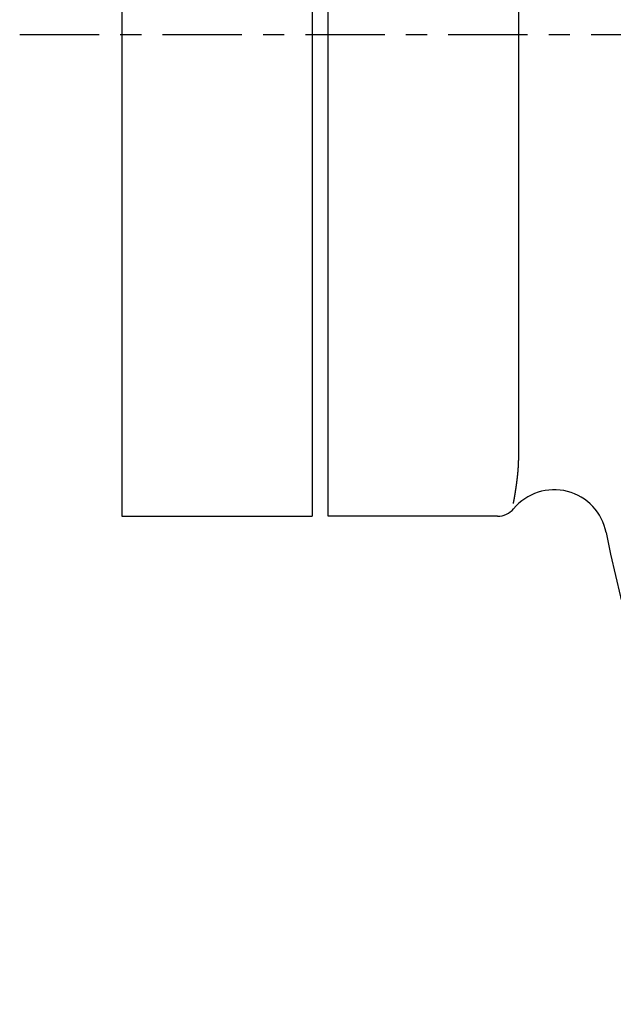
# Model space of a CAD drawing. Units: inches. Extents: x 11 to 407, y 4 to 292.
# Drawn here: x 32 to 35, y 169 to 173 of the extents above; entities that cross this region are included whole.
import ezdxf

# ---------------------------------------------------------------- set-up
doc = ezdxf.new("R2010")
doc.units = ezdxf.units.IN
doc.header["$MEASUREMENT"] = 0
doc.linetypes.add('CENTER', pattern=[0.6, 0.375, -0.075, 0.075, -0.075])
doc.layers.add('M1', color=7, linetype='Continuous')

msp = doc.modelspace()

# ---------------------------------------------------------------- linework, layer by layer
at = {"layer": 'M1', "color": 7, "linetype": 'Continuous'}
for p, q in [((33.3534, 170.9467), (33.3534, 175.7217)), ((32.3784, 175.4967), (32.3784, 170.9467)), ((33.2784, 175.4967), (33.2784, 170.9467)), ((34.2534, 175.3967), (34.2534, 171.2106)), ((34.2534, 171.2104), (34.2534, 171.2106)), ((34.2534, 171.2102), (34.2534, 171.2104)), ((34.2534, 171.21), (34.2534, 171.2102)), ((34.2534, 171.2098), (34.2534, 171.21)), ((34.2534, 171.2096), (34.2534, 171.2098)), ((34.2534, 171.2094), (34.2534, 171.2096)), ((34.2534, 171.2091), (34.2534, 171.2094)), ((34.2534, 171.2089), (34.2534, 171.2091)), ((34.2534, 171.2087), (34.2534, 171.2089)), ((34.2534, 171.2085), (34.2534, 171.2087)), ((34.2534, 171.2083), (34.2534, 171.2085)), ((34.2534, 171.2081), (34.2534, 171.2083)), ((34.2534, 171.2078), (34.2534, 171.2081)), ((34.2534, 171.2076), (34.2534, 171.2078)), ((34.2534, 171.2072), (34.2534, 171.2076)), ((34.2534, 171.207), (34.2534, 171.2072)), ((34.2534, 171.2068), (34.2534, 171.207)), ((34.2534, 171.2066), (34.2534, 171.2068)), ((34.251, 171.1611), (34.2511, 171.1613)), ((34.251, 171.1609), (34.251, 171.1611)), ((34.251, 171.1607), (34.251, 171.1609)), ((34.251, 171.1604), (34.251, 171.1607)), ((34.251, 171.1602), (34.251, 171.1604)), ((34.251, 171.16), (34.251, 171.1602)), ((34.2511, 171.1623), (34.2512, 171.1625)), ((34.2511, 171.162), (34.2511, 171.1623)), ((34.2511, 171.1618), (34.2511, 171.162)), ((34.2511, 171.1616), (34.2511, 171.1618)), ((34.2511, 171.1613), (34.2511, 171.1616)), ((34.2512, 171.1634), (34.2513, 171.1636)), ((34.2512, 171.1632), (34.2512, 171.1634)), ((34.2512, 171.163), (34.2512, 171.1632)), ((34.2512, 171.1627), (34.2512, 171.163)), ((34.2512, 171.1625), (34.2512, 171.1627)), ((34.2513, 171.1648), (34.2514, 171.165)), ((34.2513, 171.1646), (34.2513, 171.1648)), ((34.2513, 171.1643), (34.2513, 171.1646)), ((34.2513, 171.1641), (34.2513, 171.1643)), ((34.2513, 171.1639), (34.2513, 171.1641)), ((34.2513, 171.1636), (34.2513, 171.1639)), ((34.2514, 171.166), (34.2515, 171.1662)), ((34.2514, 171.1657), (34.2514, 171.166)), ((34.2514, 171.1655), (34.2514, 171.1657)), ((34.2514, 171.1653), (34.2514, 171.1655)), ((34.2514, 171.165), (34.2514, 171.1653)), ((34.2515, 171.1671), (34.2516, 171.1676)), ((34.2515, 171.1669), (34.2515, 171.1671)), ((34.2515, 171.1667), (34.2515, 171.1669)), ((34.2515, 171.1664), (34.2515, 171.1667)), ((34.2515, 171.1662), (34.2515, 171.1664)), ((34.2516, 171.1688), (34.2517, 171.169)), ((34.2516, 171.1685), (34.2516, 171.1688)), ((34.2516, 171.1683), (34.2516, 171.1685)), ((34.2516, 171.1681), (34.2516, 171.1683)), ((34.2516, 171.1678), (34.2516, 171.1681)), ((34.2516, 171.1676), (34.2516, 171.1678)), ((34.2517, 171.1702), (34.2518, 171.1704)), ((34.2517, 171.1699), (34.2517, 171.1702)), ((34.2517, 171.1697), (34.2517, 171.1699)), ((34.2517, 171.1695), (34.2517, 171.1697)), ((34.2517, 171.1692), (34.2517, 171.1695)), ((34.2517, 171.169), (34.2517, 171.1692)), ((34.2518, 171.1716), (34.2519, 171.1718)), ((34.2518, 171.1713), (34.2518, 171.1716)), ((34.2518, 171.1711), (34.2518, 171.1713)), ((34.2518, 171.1709), (34.2518, 171.1711)), ((34.2518, 171.1706), (34.2518, 171.1709)), ((34.2518, 171.1704), (34.2518, 171.1706)), ((34.2519, 171.173), (34.252, 171.1732)), ((34.2519, 171.1727), (34.2519, 171.173)), ((34.2519, 171.1725), (34.2519, 171.1727)), ((34.2519, 171.1723), (34.2519, 171.1725)), ((34.2519, 171.172), (34.2519, 171.1723)), ((34.2519, 171.1718), (34.2519, 171.172)), ((34.252, 171.1744), (34.2521, 171.1746)), ((34.252, 171.1741), (34.252, 171.1744)), ((34.252, 171.1739), (34.252, 171.1741)), ((34.252, 171.1737), (34.252, 171.1739)), ((34.252, 171.1734), (34.252, 171.1737)), ((34.252, 171.1732), (34.252, 171.1734)), ((34.2521, 171.1758), (34.2522, 171.176)), ((34.2521, 171.1755), (34.2521, 171.1758)), ((34.2521, 171.1753), (34.2521, 171.1755)), ((34.2521, 171.1751), (34.2521, 171.1753)), ((34.2521, 171.1748), (34.2521, 171.1751)), ((34.2521, 171.1746), (34.2521, 171.1748)), ((34.2522, 171.1774), (34.2523, 171.1776)), ((34.2522, 171.1772), (34.2522, 171.1774)), ((34.2522, 171.1769), (34.2522, 171.1772)), ((34.2522, 171.1767), (34.2522, 171.1769)), ((34.2522, 171.1765), (34.2522, 171.1767)), ((34.2522, 171.1762), (34.2522, 171.1765)), ((34.2522, 171.176), (34.2522, 171.1762)), ((34.2523, 171.1791), (34.2524, 171.1793)), ((34.2523, 171.1788), (34.2523, 171.1791)), ((34.2523, 171.1786), (34.2523, 171.1788)), ((34.2523, 171.1783), (34.2523, 171.1786)), ((34.2523, 171.1781), (34.2523, 171.1783)), ((34.2523, 171.1779), (34.2523, 171.1781)), ((34.2523, 171.1776), (34.2523, 171.1779)), ((34.2524, 171.1807), (34.2525, 171.1809)), ((34.2524, 171.1805), (34.2524, 171.1807)), ((34.2524, 171.1802), (34.2524, 171.1805)), ((34.2524, 171.18), (34.2524, 171.1802)), ((34.2524, 171.1798), (34.2524, 171.18)), ((34.2524, 171.1795), (34.2524, 171.1798)), ((34.2524, 171.1793), (34.2524, 171.1795)), ((34.2525, 171.1823), (34.2526, 171.1826)), ((34.2525, 171.1821), (34.2525, 171.1823)), ((34.2525, 171.1819), (34.2525, 171.1821)), ((34.2525, 171.1817), (34.2525, 171.1819)), ((34.2525, 171.1812), (34.2525, 171.1817)), ((34.2525, 171.1809), (34.2525, 171.1812)), ((34.2526, 171.1842), (34.2527, 171.1844)), ((34.2526, 171.184), (34.2526, 171.1842)), ((34.2526, 171.1837), (34.2526, 171.184)), ((34.2526, 171.1835), (34.2526, 171.1837)), ((34.2526, 171.1833), (34.2526, 171.1835)), ((34.2526, 171.183), (34.2526, 171.1833)), ((34.2526, 171.1828), (34.2526, 171.183)), ((34.2526, 171.1826), (34.2526, 171.1828)), ((34.2527, 171.1862), (34.2528, 171.1864)), ((34.2527, 171.186), (34.2527, 171.1862)), ((34.2527, 171.1858), (34.2527, 171.186)), ((34.2527, 171.1855), (34.2527, 171.1858)), ((34.2527, 171.1853), (34.2527, 171.1855)), ((34.2527, 171.1851), (34.2527, 171.1853)), ((34.2527, 171.1849), (34.2527, 171.1851)), ((34.2527, 171.1846), (34.2527, 171.1849)), ((34.2527, 171.1844), (34.2527, 171.1846)), ((34.2528, 171.1884), (34.2529, 171.1886)), ((34.2528, 171.1879), (34.2528, 171.1884)), ((34.2528, 171.1877), (34.2528, 171.1879)), ((34.2528, 171.1875), (34.2528, 171.1877)), ((34.2528, 171.1873), (34.2528, 171.1875)), ((34.2528, 171.1871), (34.2528, 171.1873)), ((34.2528, 171.1869), (34.2528, 171.1871)), ((34.2528, 171.1866), (34.2528, 171.1869)), ((34.2528, 171.1864), (34.2528, 171.1866)), ((34.2529, 171.1903), (34.253, 171.1905)), ((34.2529, 171.19), (34.2529, 171.1903)), ((34.2529, 171.1898), (34.2529, 171.19)), ((34.2529, 171.1896), (34.2529, 171.1898)), ((34.2529, 171.1894), (34.2529, 171.1896)), ((34.2529, 171.1892), (34.2529, 171.1894)), ((34.2529, 171.189), (34.2529, 171.1892)), ((34.2529, 171.1888), (34.2529, 171.189)), ((34.2529, 171.1886), (34.2529, 171.1888)), ((34.253, 171.1928), (34.2531, 171.193)), ((34.253, 171.1926), (34.253, 171.1928)), ((34.253, 171.1924), (34.253, 171.1926)), ((34.253, 171.1922), (34.253, 171.1924)), ((34.253, 171.192), (34.253, 171.1922)), ((34.253, 171.1917), (34.253, 171.192)), ((34.253, 171.1915), (34.253, 171.1917)), ((34.253, 171.1913), (34.253, 171.1915)), ((34.253, 171.1911), (34.253, 171.1913)), ((34.253, 171.1909), (34.253, 171.1911)), ((34.253, 171.1907), (34.253, 171.1909)), ((34.253, 171.1905), (34.253, 171.1907)), ((34.2531, 171.1952), (34.2532, 171.1954)), ((34.2531, 171.1949), (34.2531, 171.1952)), ((34.2531, 171.1947), (34.2531, 171.1949)), ((34.2531, 171.1943), (34.2531, 171.1947)), ((34.2531, 171.1941), (34.2531, 171.1943)), ((34.2531, 171.1939), (34.2531, 171.1941)), ((34.2531, 171.1937), (34.2531, 171.1939)), ((34.2531, 171.1934), (34.2531, 171.1937)), ((34.2531, 171.1932), (34.2531, 171.1934)), ((34.2531, 171.193), (34.2531, 171.1932)), ((34.2532, 171.1988), (34.2533, 171.199)), ((34.2533, 171.1986), (34.2532, 171.1988)), ((34.2532, 171.1984), (34.2533, 171.1986)), ((34.2532, 171.1982), (34.2532, 171.1984)), ((34.2532, 171.198), (34.2532, 171.1982)), ((34.2532, 171.1978), (34.2532, 171.198)), ((34.2532, 171.1975), (34.2532, 171.1978)), ((34.2532, 171.1973), (34.2532, 171.1975)), ((34.2532, 171.1971), (34.2532, 171.1973)), ((34.2532, 171.1969), (34.2532, 171.1971)), ((34.2532, 171.1967), (34.2532, 171.1969)), ((34.2532, 171.1965), (34.2532, 171.1967)), ((34.2532, 171.1962), (34.2532, 171.1965)), ((34.2532, 171.196), (34.2532, 171.1962)), ((34.2532, 171.1958), (34.2532, 171.196)), ((34.2532, 171.1956), (34.2532, 171.1958)), ((34.2532, 171.1954), (34.2532, 171.1956)), ((34.2533, 171.2031), (34.2534, 171.2033)), ((34.2533, 171.2029), (34.2533, 171.2031)), ((34.2533, 171.2027), (34.2533, 171.2029)), ((34.2534, 171.2025), (34.2533, 171.2027)), ((34.2533, 171.2023), (34.2534, 171.2025)), ((34.2533, 171.202), (34.2533, 171.2023)), ((34.2533, 171.2018), (34.2533, 171.202)), ((34.2533, 171.2016), (34.2533, 171.2018)), ((34.2533, 171.2014), (34.2533, 171.2016)), ((34.2533, 171.2012), (34.2533, 171.2014)), ((34.2533, 171.2008), (34.2533, 171.2012)), ((34.2533, 171.2005), (34.2533, 171.2008)), ((34.2533, 171.2003), (34.2533, 171.2005)), ((34.2533, 171.2001), (34.2533, 171.2003)), ((34.2533, 171.1999), (34.2533, 171.2001)), ((34.2533, 171.1997), (34.2533, 171.1999)), ((34.2533, 171.1995), (34.2533, 171.1997)), ((34.2533, 171.1993), (34.2533, 171.1995)), ((34.2533, 171.199), (34.2533, 171.1993)), ((34.2534, 171.2063), (34.2534, 171.2066)), ((34.2534, 171.2061), (34.2534, 171.2063)), ((34.2534, 171.2059), (34.2534, 171.2061)), ((34.2534, 171.2057), (34.2534, 171.2059)), ((34.2534, 171.2055), (34.2534, 171.2057)), ((34.2534, 171.2053), (34.2534, 171.2055)), ((34.2534, 171.2051), (34.2534, 171.2053)), ((34.2534, 171.2048), (34.2534, 171.2051)), ((34.2534, 171.2046), (34.2534, 171.2048)), ((34.2534, 171.2044), (34.2534, 171.2046)), ((34.2534, 171.2042), (34.2534, 171.2044)), ((34.2534, 171.204), (34.2534, 171.2042)), ((34.2534, 171.2038), (34.2534, 171.204)), ((34.2534, 171.2036), (34.2534, 171.2038)), ((34.2534, 171.2033), (34.2534, 171.2036)), ((34.246, 171.1138), (34.2461, 171.1141)), ((34.246, 171.1136), (34.246, 171.1138)), ((34.2461, 171.1146), (34.2462, 171.1148)), ((34.2461, 171.1143), (34.2461, 171.1146)), ((34.2461, 171.1141), (34.2461, 171.1143)), ((34.2462, 171.1154), (34.2463, 171.1156)), ((34.2462, 171.1151), (34.2462, 171.1154)), ((34.2462, 171.1148), (34.2462, 171.1151)), ((34.2463, 171.1161), (34.2464, 171.1164)), ((34.2463, 171.1159), (34.2463, 171.1161)), ((34.2463, 171.1156), (34.2463, 171.1159)), ((34.2464, 171.1169), (34.2465, 171.1171)), ((34.2464, 171.1166), (34.2464, 171.1169)), ((34.2464, 171.1164), (34.2464, 171.1166)), ((34.2465, 171.1179), (34.2466, 171.1181)), ((34.2465, 171.1176), (34.2465, 171.1179)), ((34.2465, 171.1174), (34.2465, 171.1176)), ((34.2465, 171.1171), (34.2465, 171.1174)), ((34.2466, 171.1186), (34.2467, 171.1189)), ((34.2466, 171.1184), (34.2466, 171.1186)), ((34.2466, 171.1181), (34.2466, 171.1184)), ((34.2467, 171.1194), (34.2468, 171.1197)), ((34.2467, 171.1191), (34.2467, 171.1194)), ((34.2467, 171.1189), (34.2467, 171.1191)), ((34.2468, 171.1204), (34.2469, 171.1207)), ((34.2468, 171.1202), (34.2468, 171.1204)), ((34.2468, 171.1199), (34.2468, 171.1202)), ((34.2468, 171.1197), (34.2468, 171.1199)), ((34.2469, 171.1209), (34.247, 171.1212)), ((34.2469, 171.1207), (34.2469, 171.1209)), ((34.247, 171.1219), (34.2471, 171.1222)), ((34.247, 171.1217), (34.247, 171.1219)), ((34.247, 171.1214), (34.247, 171.1217)), ((34.247, 171.1212), (34.247, 171.1214)), ((34.2471, 171.1227), (34.2472, 171.1232)), ((34.2471, 171.1224), (34.2471, 171.1227)), ((34.2471, 171.1222), (34.2471, 171.1224)), ((34.2472, 171.1237), (34.2473, 171.1239)), ((34.2472, 171.1234), (34.2472, 171.1237)), ((34.2472, 171.1232), (34.2472, 171.1234)), ((34.2473, 171.1245), (34.2474, 171.1247)), ((34.2473, 171.1242), (34.2473, 171.1245)), ((34.2473, 171.1239), (34.2473, 171.1242)), ((34.2474, 171.1255), (34.2475, 171.1257)), ((34.2474, 171.1252), (34.2474, 171.1255)), ((34.2474, 171.125), (34.2474, 171.1252)), ((34.2474, 171.1247), (34.2474, 171.125)), ((34.2475, 171.1262), (34.2476, 171.1265)), ((34.2475, 171.126), (34.2475, 171.1262)), ((34.2475, 171.1257), (34.2475, 171.126)), ((34.2476, 171.127), (34.2477, 171.1272)), ((34.2476, 171.1267), (34.2476, 171.127)), ((34.2476, 171.1265), (34.2476, 171.1267)), ((34.2477, 171.128), (34.2478, 171.1282)), ((34.2477, 171.1277), (34.2477, 171.128)), ((34.2477, 171.1275), (34.2477, 171.1277)), ((34.2477, 171.1272), (34.2477, 171.1275)), ((34.2478, 171.1287), (34.2479, 171.129)), ((34.2478, 171.1285), (34.2478, 171.1287)), ((34.2478, 171.1282), (34.2478, 171.1285)), ((34.2479, 171.1297), (34.248, 171.13)), ((34.2479, 171.1295), (34.2479, 171.1297)), ((34.2479, 171.1292), (34.2479, 171.1295)), ((34.2479, 171.129), (34.2479, 171.1292)), ((34.248, 171.1308), (34.2481, 171.131)), ((34.248, 171.1303), (34.248, 171.1308)), ((34.248, 171.13), (34.248, 171.1303)), ((34.2481, 171.1315), (34.2482, 171.1317)), ((34.2481, 171.1313), (34.2481, 171.1315)), ((34.2481, 171.131), (34.2481, 171.1313)), ((34.2482, 171.1322), (34.2483, 171.1325)), ((34.2482, 171.132), (34.2482, 171.1322)), ((34.2482, 171.1317), (34.2482, 171.132)), ((34.2483, 171.1333), (34.2484, 171.1335)), ((34.2483, 171.133), (34.2483, 171.1333)), ((34.2483, 171.1328), (34.2483, 171.133)), ((34.2483, 171.1325), (34.2483, 171.1328)), ((34.2484, 171.1343), (34.2485, 171.1345)), ((34.2484, 171.134), (34.2484, 171.1343)), ((34.2484, 171.1338), (34.2484, 171.134)), ((34.2484, 171.1335), (34.2484, 171.1338)), ((34.2485, 171.135), (34.2486, 171.1353)), ((34.2485, 171.1348), (34.2485, 171.135)), ((34.2485, 171.1345), (34.2485, 171.1348)), ((34.2486, 171.136), (34.2487, 171.1363)), ((34.2486, 171.1358), (34.2486, 171.136)), ((34.2486, 171.1355), (34.2486, 171.1358)), ((34.2486, 171.1353), (34.2486, 171.1355)), ((34.2487, 171.1368), (34.2488, 171.137)), ((34.2487, 171.1365), (34.2487, 171.1368)), ((34.2487, 171.1363), (34.2487, 171.1365)), ((34.2488, 171.1378), (34.2489, 171.1383)), ((34.2488, 171.1375), (34.2488, 171.1378)), ((34.2488, 171.1373), (34.2488, 171.1375)), ((34.2488, 171.137), (34.2488, 171.1373)), ((34.2489, 171.1388), (34.249, 171.139)), ((34.2489, 171.1385), (34.2489, 171.1388)), ((34.2489, 171.1383), (34.2489, 171.1385)), ((34.249, 171.1398), (34.2491, 171.14)), ((34.249, 171.1395), (34.249, 171.1398)), ((34.249, 171.1393), (34.249, 171.1395)), ((34.249, 171.139), (34.249, 171.1393)), ((34.2491, 171.1408), (34.2492, 171.1411)), ((34.2491, 171.1405), (34.2491, 171.1408)), ((34.2491, 171.1403), (34.2491, 171.1405)), ((34.2491, 171.14), (34.2491, 171.1403)), ((34.2492, 171.1418), (34.2493, 171.142)), ((34.2492, 171.1415), (34.2492, 171.1418)), ((34.2492, 171.1413), (34.2492, 171.1415)), ((34.2492, 171.1411), (34.2492, 171.1413)), ((34.2493, 171.1428), (34.2494, 171.1431)), ((34.2493, 171.1426), (34.2493, 171.1428)), ((34.2493, 171.1423), (34.2493, 171.1426)), ((34.2493, 171.142), (34.2493, 171.1423)), ((34.2494, 171.1436), (34.2495, 171.1438)), ((34.2494, 171.1433), (34.2494, 171.1436)), ((34.2494, 171.1431), (34.2494, 171.1433)), ((34.2495, 171.1448), (34.2496, 171.1451)), ((34.2495, 171.1446), (34.2495, 171.1448)), ((34.2495, 171.1443), (34.2495, 171.1446)), ((34.2495, 171.1441), (34.2495, 171.1443)), ((34.2495, 171.1438), (34.2495, 171.1441)), ((34.2496, 171.1458), (34.2497, 171.1461)), ((34.2496, 171.1453), (34.2496, 171.1458)), ((34.2496, 171.1451), (34.2496, 171.1453)), ((34.2497, 171.1466), (34.2498, 171.1468)), ((34.2497, 171.1463), (34.2497, 171.1466)), ((34.2497, 171.1461), (34.2497, 171.1463)), ((34.2498, 171.1478), (34.2499, 171.1481)), ((34.2498, 171.1476), (34.2498, 171.1478)), ((34.2498, 171.1473), (34.2498, 171.1476)), ((34.2498, 171.1471), (34.2498, 171.1473)), ((34.2498, 171.1468), (34.2498, 171.1471)), ((34.2499, 171.1488), (34.25, 171.1491)), ((34.2499, 171.1486), (34.2499, 171.1488)), ((34.2499, 171.1483), (34.2499, 171.1486)), ((34.2499, 171.1481), (34.2499, 171.1483)), ((34.25, 171.1499), (34.2501, 171.1501)), ((34.25, 171.1496), (34.25, 171.1499)), ((34.25, 171.1493), (34.25, 171.1496)), ((34.25, 171.1491), (34.25, 171.1493)), ((34.2501, 171.1509), (34.2502, 171.1511)), ((34.2501, 171.1506), (34.2501, 171.1509)), ((34.2501, 171.1504), (34.2501, 171.1506)), ((34.2501, 171.1501), (34.2501, 171.1504)), ((34.2502, 171.1519), (34.2503, 171.1521)), ((34.2502, 171.1516), (34.2502, 171.1519)), ((34.2502, 171.1514), (34.2502, 171.1516)), ((34.2502, 171.1511), (34.2502, 171.1514)), ((34.2503, 171.1529), (34.2504, 171.1534)), ((34.2503, 171.1526), (34.2503, 171.1529)), ((34.2503, 171.1524), (34.2503, 171.1526)), ((34.2503, 171.1521), (34.2503, 171.1524)), ((34.2504, 171.1542), (34.2505, 171.1544)), ((34.2504, 171.1539), (34.2504, 171.1542)), ((34.2504, 171.1537), (34.2504, 171.1539)), ((34.2504, 171.1534), (34.2504, 171.1537)), ((34.2505, 171.1554), (34.2506, 171.1557)), ((34.2505, 171.1552), (34.2505, 171.1554)), ((34.2505, 171.1549), (34.2505, 171.1552)), ((34.2505, 171.1547), (34.2505, 171.1549)), ((34.2505, 171.1544), (34.2505, 171.1547)), ((34.2506, 171.1564), (34.2507, 171.1566)), ((34.2506, 171.1562), (34.2506, 171.1564)), ((34.2506, 171.1559), (34.2506, 171.1562)), ((34.2506, 171.1557), (34.2506, 171.1559)), ((34.2507, 171.1576), (34.2508, 171.1578)), ((34.2507, 171.1574), (34.2507, 171.1576)), ((34.2507, 171.1571), (34.2507, 171.1574)), ((34.2507, 171.1569), (34.2507, 171.1571)), ((34.2507, 171.1566), (34.2507, 171.1569)), ((34.2508, 171.1586), (34.2509, 171.1588)), ((34.2508, 171.1583), (34.2508, 171.1586)), ((34.2508, 171.1581), (34.2508, 171.1583)), ((34.2508, 171.1578), (34.2508, 171.1581)), ((34.2509, 171.1597), (34.251, 171.16)), ((34.2509, 171.1595), (34.2509, 171.1597)), ((34.2509, 171.1593), (34.2509, 171.1595)), ((34.2509, 171.159), (34.2509, 171.1593)), ((34.2509, 171.1588), (34.2509, 171.159)), ((34.2394, 171.067), (34.2395, 171.0672)), ((34.2395, 171.0677), (34.2396, 171.068)), ((34.2395, 171.0675), (34.2395, 171.0677)), ((34.2395, 171.0672), (34.2395, 171.0675)), ((34.2396, 171.0682), (34.2397, 171.0685)), ((34.2396, 171.068), (34.2396, 171.0682)), ((34.2397, 171.069), (34.2398, 171.0692)), ((34.2397, 171.0687), (34.2397, 171.069)), ((34.2397, 171.0685), (34.2397, 171.0687)), ((34.2398, 171.0697), (34.2399, 171.07)), ((34.2398, 171.0695), (34.2398, 171.0697)), ((34.2398, 171.0692), (34.2398, 171.0695)), ((34.2399, 171.07), (34.24, 171.0705)), ((34.24, 171.071), (34.2401, 171.0712)), ((34.24, 171.0707), (34.24, 171.071)), ((34.24, 171.0705), (34.24, 171.0707)), ((34.2401, 171.0717), (34.2402, 171.072)), ((34.2401, 171.0715), (34.2401, 171.0717)), ((34.2401, 171.0712), (34.2401, 171.0715)), ((34.2402, 171.0722), (34.2403, 171.0725)), ((34.2402, 171.072), (34.2402, 171.0722)), ((34.2403, 171.073), (34.2404, 171.0732)), ((34.2403, 171.0727), (34.2403, 171.073)), ((34.2403, 171.0725), (34.2403, 171.0727)), ((34.2404, 171.0735), (34.2405, 171.0737)), ((34.2404, 171.0732), (34.2404, 171.0735)), ((34.2405, 171.0742), (34.2406, 171.0745)), ((34.2405, 171.074), (34.2405, 171.0742)), ((34.2405, 171.0737), (34.2405, 171.074)), ((34.2406, 171.0747), (34.2407, 171.075)), ((34.2406, 171.0745), (34.2406, 171.0747)), ((34.2407, 171.0755), (34.2408, 171.0757)), ((34.2407, 171.0752), (34.2407, 171.0755)), ((34.2407, 171.075), (34.2407, 171.0752)), ((34.2408, 171.0762), (34.2409, 171.0765)), ((34.2408, 171.076), (34.2408, 171.0762)), ((34.2408, 171.0757), (34.2408, 171.076)), ((34.2409, 171.077), (34.241, 171.0772)), ((34.2409, 171.0767), (34.2409, 171.077)), ((34.2409, 171.0765), (34.2409, 171.0767)), ((34.241, 171.0775), (34.2411, 171.078)), ((34.241, 171.0772), (34.241, 171.0775)), ((34.2411, 171.0782), (34.2412, 171.0785)), ((34.2411, 171.078), (34.2411, 171.0782)), ((34.2412, 171.0787), (34.2413, 171.079)), ((34.2412, 171.0785), (34.2412, 171.0787)), ((34.2413, 171.0795), (34.2414, 171.0797)), ((34.2413, 171.0792), (34.2413, 171.0795)), ((34.2413, 171.079), (34.2413, 171.0792)), ((34.2414, 171.0802), (34.2415, 171.0805)), ((34.2414, 171.08), (34.2414, 171.0802)), ((34.2414, 171.0797), (34.2414, 171.08)), ((34.2415, 171.081), (34.2416, 171.0812)), ((34.2415, 171.0807), (34.2415, 171.081)), ((34.2415, 171.0805), (34.2415, 171.0807)), ((34.2416, 171.0815), (34.2417, 171.0817)), ((34.2416, 171.0812), (34.2416, 171.0815)), ((34.2417, 171.0822), (34.2418, 171.0825)), ((34.2417, 171.082), (34.2417, 171.0822)), ((34.2417, 171.0817), (34.2417, 171.082)), ((34.2418, 171.083), (34.2419, 171.0832)), ((34.2418, 171.0827), (34.2418, 171.083)), ((34.2418, 171.0825), (34.2418, 171.0827)), ((34.2419, 171.0837), (34.242, 171.0839)), ((34.2419, 171.0834), (34.2419, 171.0837)), ((34.2419, 171.0832), (34.2419, 171.0834)), ((34.242, 171.0845), (34.2421, 171.0847)), ((34.242, 171.0842), (34.242, 171.0845)), ((34.242, 171.0839), (34.242, 171.0842)), ((34.2421, 171.0849), (34.2422, 171.0852)), ((34.2421, 171.0847), (34.2421, 171.0849)), ((34.2422, 171.0857), (34.2423, 171.0859)), ((34.2422, 171.0854), (34.2422, 171.0857)), ((34.2422, 171.0852), (34.2422, 171.0854)), ((34.2423, 171.0862), (34.2424, 171.0864)), ((34.2423, 171.0859), (34.2423, 171.0862)), ((34.2424, 171.0872), (34.2425, 171.0874)), ((34.2424, 171.0869), (34.2424, 171.0872)), ((34.2424, 171.0867), (34.2424, 171.0869)), ((34.2424, 171.0864), (34.2424, 171.0867)), ((34.2425, 171.0877), (34.2426, 171.0879)), ((34.2425, 171.0874), (34.2425, 171.0877)), ((34.2426, 171.0884), (34.2427, 171.0887)), ((34.2426, 171.0882), (34.2426, 171.0884)), ((34.2426, 171.0879), (34.2426, 171.0882)), ((34.2427, 171.0892), (34.2428, 171.0894)), ((34.2427, 171.0889), (34.2427, 171.0892)), ((34.2427, 171.0887), (34.2427, 171.0889)), ((34.2428, 171.0899), (34.2429, 171.0902)), ((34.2428, 171.0897), (34.2428, 171.0899)), ((34.2428, 171.0894), (34.2428, 171.0897)), ((34.2429, 171.0907), (34.243, 171.0909)), ((34.2429, 171.0904), (34.2429, 171.0907)), ((34.2429, 171.0902), (34.2429, 171.0904)), ((34.243, 171.0912), (34.2431, 171.0914)), ((34.243, 171.0909), (34.243, 171.0912)), ((34.2431, 171.0919), (34.2432, 171.0922)), ((34.2431, 171.0917), (34.2431, 171.0919)), ((34.2431, 171.0914), (34.2431, 171.0917)), ((34.2432, 171.0924), (34.2433, 171.0929)), ((34.2432, 171.0922), (34.2432, 171.0924)), ((34.2433, 171.0934), (34.2434, 171.0937)), ((34.2433, 171.0932), (34.2433, 171.0934)), ((34.2433, 171.0929), (34.2433, 171.0932)), ((34.2434, 171.0942), (34.2435, 171.0944)), ((34.2434, 171.0939), (34.2434, 171.0942)), ((34.2434, 171.0937), (34.2434, 171.0939)), ((34.2435, 171.0949), (34.2436, 171.0952)), ((34.2435, 171.0947), (34.2435, 171.0949)), ((34.2435, 171.0944), (34.2435, 171.0947)), ((34.2436, 171.0957), (34.2437, 171.0959)), ((34.2436, 171.0954), (34.2436, 171.0957)), ((34.2436, 171.0952), (34.2436, 171.0954)), ((34.2437, 171.0964), (34.2438, 171.0967)), ((34.2437, 171.0962), (34.2437, 171.0964)), ((34.2437, 171.0959), (34.2437, 171.0962)), ((34.2438, 171.0972), (34.2439, 171.0974)), ((34.2438, 171.0969), (34.2438, 171.0972)), ((34.2438, 171.0967), (34.2438, 171.0969)), ((34.2439, 171.0977), (34.244, 171.0979)), ((34.2439, 171.0974), (34.2439, 171.0977)), ((34.244, 171.0984), (34.2441, 171.0987)), ((34.244, 171.0982), (34.244, 171.0984)), ((34.244, 171.0979), (34.244, 171.0982)), ((34.2441, 171.0992), (34.2442, 171.0994)), ((34.2441, 171.0989), (34.2441, 171.0992)), ((34.2441, 171.0987), (34.2441, 171.0989)), ((34.2442, 171.1), (34.2443, 171.1005)), ((34.2442, 171.0997), (34.2442, 171.1)), ((34.2442, 171.0994), (34.2442, 171.0997)), ((34.2443, 171.1007), (34.2444, 171.101)), ((34.2443, 171.1005), (34.2443, 171.1007)), ((34.2444, 171.1015), (34.2445, 171.1017)), ((34.2444, 171.1012), (34.2444, 171.1015)), ((34.2444, 171.101), (34.2444, 171.1012)), ((34.2445, 171.1022), (34.2446, 171.1025)), ((34.2445, 171.102), (34.2445, 171.1022)), ((34.2445, 171.1017), (34.2445, 171.102)), ((34.2446, 171.103), (34.2447, 171.1032)), ((34.2446, 171.1027), (34.2446, 171.103)), ((34.2446, 171.1025), (34.2446, 171.1027)), ((34.2447, 171.1037), (34.2448, 171.104)), ((34.2447, 171.1035), (34.2447, 171.1037)), ((34.2447, 171.1032), (34.2447, 171.1035)), ((34.2448, 171.1045), (34.2449, 171.1048)), ((34.2448, 171.1042), (34.2448, 171.1045)), ((34.2448, 171.104), (34.2448, 171.1042)), ((34.2449, 171.1053), (34.245, 171.1055)), ((34.2449, 171.105), (34.2449, 171.1053)), ((34.2449, 171.1048), (34.2449, 171.105)), ((34.245, 171.1058), (34.2451, 171.106)), ((34.245, 171.1055), (34.245, 171.1058)), ((34.2451, 171.1068), (34.2452, 171.107)), ((34.2451, 171.1065), (34.2451, 171.1068)), ((34.2451, 171.1063), (34.2451, 171.1065)), ((34.2451, 171.106), (34.2451, 171.1063)), ((34.2452, 171.1075), (34.2453, 171.108)), ((34.2452, 171.1073), (34.2452, 171.1075)), ((34.2452, 171.107), (34.2452, 171.1073)), ((34.2453, 171.1083), (34.2454, 171.1085)), ((34.2453, 171.108), (34.2453, 171.1083)), ((34.2454, 171.109), (34.2455, 171.1093)), ((34.2454, 171.1088), (34.2454, 171.109)), ((34.2454, 171.1085), (34.2454, 171.1088)), ((34.2455, 171.1098), (34.2456, 171.1101)), ((34.2455, 171.1095), (34.2455, 171.1098)), ((34.2455, 171.1093), (34.2455, 171.1095)), ((34.2456, 171.1106), (34.2457, 171.1108)), ((34.2456, 171.1103), (34.2456, 171.1106)), ((34.2456, 171.1101), (34.2456, 171.1103)), ((34.2457, 171.1113), (34.2458, 171.1116)), ((34.2457, 171.1111), (34.2457, 171.1113)), ((34.2457, 171.1108), (34.2457, 171.1111)), ((34.2458, 171.1123), (34.2459, 171.1126)), ((34.2458, 171.1121), (34.2458, 171.1123)), ((34.2458, 171.1118), (34.2458, 171.1121)), ((34.2458, 171.1116), (34.2458, 171.1118)), ((34.2459, 171.1131), (34.246, 171.1133)), ((34.2459, 171.1128), (34.2459, 171.1131)), ((34.2459, 171.1126), (34.2459, 171.1128)), ((34.246, 171.1133), (34.246, 171.1136)), ((34.2316, 171.0209), (34.2317, 171.0211)), ((34.2316, 171.0207), (34.2316, 171.0209)), ((34.2316, 171.0205), (34.2316, 171.0207)), ((34.2317, 171.0215), (34.2318, 171.0217)), ((34.2317, 171.0213), (34.2317, 171.0215)), ((34.2317, 171.0211), (34.2317, 171.0213)), ((34.2318, 171.0221), (34.2319, 171.0222)), ((34.2318, 171.0219), (34.2318, 171.0221)), ((34.2318, 171.0217), (34.2318, 171.0219)), ((34.2319, 171.0224), (34.232, 171.0226)), ((34.2319, 171.0222), (34.2319, 171.0224)), ((34.232, 171.023), (34.2321, 171.0232)), ((34.232, 171.0228), (34.232, 171.023)), ((34.232, 171.0226), (34.232, 171.0228)), ((34.2321, 171.0236), (34.2322, 171.0237)), ((34.2321, 171.0234), (34.2321, 171.0236)), ((34.2321, 171.0232), (34.2321, 171.0234)), ((34.2322, 171.0241), (34.2323, 171.0243)), ((34.2322, 171.0239), (34.2322, 171.0241)), ((34.2322, 171.0237), (34.2322, 171.0239)), ((34.2323, 171.0247), (34.2324, 171.025)), ((34.2323, 171.0245), (34.2323, 171.0247)), ((34.2323, 171.0243), (34.2323, 171.0245)), ((34.2324, 171.0254), (34.2325, 171.0256)), ((34.2324, 171.0252), (34.2324, 171.0254)), ((34.2324, 171.025), (34.2324, 171.0252)), ((34.2325, 171.0259), (34.2326, 171.0261)), ((34.2325, 171.0257), (34.2325, 171.0259)), ((34.2325, 171.0256), (34.2325, 171.0257)), ((34.2326, 171.0265), (34.2327, 171.0266)), ((34.2326, 171.0263), (34.2326, 171.0265)), ((34.2326, 171.0261), (34.2326, 171.0263)), ((34.2327, 171.027), (34.2328, 171.0272)), ((34.2327, 171.0268), (34.2327, 171.027)), ((34.2327, 171.0266), (34.2327, 171.0268)), ((34.2328, 171.0276), (34.2329, 171.0277)), ((34.2328, 171.0274), (34.2328, 171.0276)), ((34.2328, 171.0272), (34.2328, 171.0274)), ((34.2329, 171.0281), (34.233, 171.0283)), ((34.2329, 171.0279), (34.2329, 171.0281)), ((34.2329, 171.0277), (34.2329, 171.0279)), ((34.233, 171.0287), (34.2331, 171.0288)), ((34.233, 171.0285), (34.233, 171.0287)), ((34.233, 171.0283), (34.233, 171.0285)), ((34.2331, 171.0292), (34.2332, 171.0294)), ((34.2331, 171.029), (34.2331, 171.0292)), ((34.2331, 171.0288), (34.2331, 171.029)), ((34.2332, 171.0298), (34.2333, 171.0299)), ((34.2332, 171.0296), (34.2332, 171.0298)), ((34.2332, 171.0294), (34.2332, 171.0296)), ((34.2333, 171.0303), (34.2334, 171.0305)), ((34.2333, 171.0301), (34.2333, 171.0303)), ((34.2333, 171.0299), (34.2333, 171.0301)), ((34.2334, 171.0309), (34.2335, 171.031)), ((34.2334, 171.0307), (34.2334, 171.0309)), ((34.2334, 171.0305), (34.2334, 171.0307)), ((34.2335, 171.0314), (34.2336, 171.0316)), ((34.2335, 171.0312), (34.2335, 171.0314)), ((34.2335, 171.031), (34.2335, 171.0312)), ((34.2336, 171.0322), (34.2337, 171.0323)), ((34.2336, 171.032), (34.2336, 171.0322)), ((34.2336, 171.0318), (34.2336, 171.032)), ((34.2336, 171.0316), (34.2336, 171.0318)), ((34.2337, 171.0327), (34.2338, 171.0329)), ((34.2337, 171.0325), (34.2337, 171.0327)), ((34.2337, 171.0323), (34.2337, 171.0325)), ((34.2338, 171.0332), (34.2339, 171.0334)), ((34.2338, 171.033), (34.2338, 171.0332)), ((34.2338, 171.0329), (34.2338, 171.033)), ((34.2339, 171.0339), (34.234, 171.0341)), ((34.2339, 171.0337), (34.2339, 171.0339)), ((34.2339, 171.0336), (34.2339, 171.0337)), ((34.2339, 171.0334), (34.2339, 171.0336)), ((34.234, 171.0343), (34.2341, 171.0344)), ((34.234, 171.0341), (34.234, 171.0343)), ((34.2341, 171.035), (34.2342, 171.0351)), ((34.2341, 171.0348), (34.2341, 171.035)), ((34.2341, 171.0346), (34.2341, 171.0348)), ((34.2341, 171.0344), (34.2341, 171.0346)), ((34.2342, 171.0355), (34.2343, 171.0359)), ((34.2342, 171.0353), (34.2342, 171.0355)), ((34.2342, 171.0351), (34.2342, 171.0353)), ((34.2343, 171.0362), (34.2344, 171.0364)), ((34.2343, 171.036), (34.2343, 171.0362)), ((34.2343, 171.0359), (34.2343, 171.036)), ((34.2344, 171.0368), (34.2345, 171.037)), ((34.2344, 171.0366), (34.2344, 171.0368)), ((34.2344, 171.0364), (34.2344, 171.0366)), ((34.2345, 171.0373), (34.2346, 171.0375)), ((34.2345, 171.0371), (34.2345, 171.0373)), ((34.2345, 171.037), (34.2345, 171.0371)), ((34.2346, 171.0379), (34.2347, 171.0381)), ((34.2346, 171.0377), (34.2346, 171.0379)), ((34.2346, 171.0375), (34.2346, 171.0377)), ((34.2347, 171.0385), (34.2348, 171.0387)), ((34.2347, 171.0383), (34.2347, 171.0385)), ((34.2347, 171.0381), (34.2347, 171.0383)), ((34.2348, 171.039), (34.2349, 171.0392)), ((34.2348, 171.0387), (34.2348, 171.039)), ((34.2349, 171.0396), (34.235, 171.0398)), ((34.2349, 171.0394), (34.2349, 171.0396)), ((34.2349, 171.0392), (34.2349, 171.0394)), ((34.235, 171.0401), (34.2351, 171.0403)), ((34.235, 171.0398), (34.235, 171.0401)), ((34.2351, 171.0407), (34.2352, 171.041)), ((34.2351, 171.0405), (34.2351, 171.0407)), ((34.2351, 171.0403), (34.2351, 171.0405)), ((34.2352, 171.0412), (34.2353, 171.0414)), ((34.2352, 171.041), (34.2352, 171.0412)), ((34.2353, 171.0417), (34.2354, 171.0422)), ((34.2353, 171.0414), (34.2353, 171.0417)), ((34.2354, 171.0426), (34.2355, 171.0429)), ((34.2354, 171.0424), (34.2354, 171.0426)), ((34.2354, 171.0422), (34.2354, 171.0424)), ((34.2355, 171.0431), (34.2356, 171.0434)), ((34.2355, 171.0429), (34.2355, 171.0431)), ((34.2356, 171.0436), (34.2357, 171.0438)), ((34.2356, 171.0434), (34.2356, 171.0436)), ((34.2357, 171.0443), (34.2358, 171.0446)), ((34.2357, 171.0441), (34.2357, 171.0443)), ((34.2357, 171.0438), (34.2357, 171.0441)), ((34.2358, 171.0448), (34.2359, 171.045)), ((34.2358, 171.0446), (34.2358, 171.0448)), ((34.2359, 171.0455), (34.236, 171.0458)), ((34.2359, 171.0453), (34.2359, 171.0455)), ((34.2359, 171.045), (34.2359, 171.0453)), ((34.236, 171.046), (34.2361, 171.0462)), ((34.236, 171.0458), (34.236, 171.046)), ((34.2361, 171.0467), (34.2362, 171.047)), ((34.2361, 171.0465), (34.2361, 171.0467)), ((34.2361, 171.0462), (34.2361, 171.0465)), ((34.2362, 171.0472), (34.2363, 171.0474)), ((34.2362, 171.047), (34.2362, 171.0472)), ((34.2363, 171.0479), (34.2364, 171.0481)), ((34.2363, 171.0477), (34.2363, 171.0479)), ((34.2363, 171.0474), (34.2363, 171.0477)), ((34.2364, 171.0484), (34.2365, 171.0486)), ((34.2364, 171.0481), (34.2364, 171.0484)), ((34.2365, 171.0488), (34.2366, 171.0493)), ((34.2365, 171.0486), (34.2365, 171.0488)), ((34.2366, 171.0497), (34.2367, 171.05)), ((34.2366, 171.0495), (34.2366, 171.0497)), ((34.2366, 171.0493), (34.2366, 171.0495)), ((34.2367, 171.0502), (34.2368, 171.0504)), ((34.2367, 171.05), (34.2367, 171.0502)), ((34.2368, 171.0509), (34.2369, 171.0511)), ((34.2368, 171.0507), (34.2368, 171.0509)), ((34.2368, 171.0504), (34.2368, 171.0507)), ((34.2369, 171.0514), (34.237, 171.0516)), ((34.2369, 171.0511), (34.2369, 171.0514)), ((34.237, 171.0521), (34.2371, 171.0523)), ((34.237, 171.0518), (34.237, 171.0521)), ((34.237, 171.0516), (34.237, 171.0518)), ((34.2371, 171.0527), (34.2372, 171.053)), ((34.2371, 171.0525), (34.2371, 171.0527)), ((34.2371, 171.0523), (34.2371, 171.0525)), ((34.2372, 171.0532), (34.2373, 171.0534)), ((34.2372, 171.053), (34.2372, 171.0532)), ((34.2373, 171.0539), (34.2374, 171.0541)), ((34.2373, 171.0537), (34.2373, 171.0539)), ((34.2373, 171.0534), (34.2373, 171.0537)), ((34.2374, 171.0546), (34.2375, 171.0548)), ((34.2374, 171.0544), (34.2374, 171.0546)), ((34.2374, 171.0541), (34.2374, 171.0544)), ((34.2375, 171.0551), (34.2376, 171.0553)), ((34.2375, 171.0548), (34.2375, 171.0551)), ((34.2376, 171.0558), (34.2377, 171.0563)), ((34.2376, 171.0555), (34.2376, 171.0558)), ((34.2376, 171.0553), (34.2376, 171.0555)), ((34.2377, 171.0563), (34.2378, 171.0565)), ((34.2378, 171.0569), (34.2379, 171.0572)), ((34.2378, 171.0567), (34.2378, 171.0569)), ((34.2378, 171.0565), (34.2378, 171.0567)), ((34.2379, 171.0574), (34.238, 171.0576)), ((34.2379, 171.0572), (34.2379, 171.0574)), ((34.238, 171.0584), (34.2381, 171.0586)), ((34.238, 171.0581), (34.238, 171.0584)), ((34.238, 171.0579), (34.238, 171.0581)), ((34.238, 171.0576), (34.238, 171.0579)), ((34.2381, 171.0588), (34.2382, 171.059)), ((34.2381, 171.0586), (34.2381, 171.0588)), ((34.2382, 171.0595), (34.2383, 171.0597)), ((34.2382, 171.0593), (34.2382, 171.0595)), ((34.2382, 171.059), (34.2382, 171.0593)), ((34.2383, 171.0602), (34.2384, 171.0604)), ((34.2383, 171.06), (34.2383, 171.0602)), ((34.2383, 171.0597), (34.2383, 171.06)), ((34.2384, 171.0607), (34.2385, 171.0609)), ((34.2384, 171.0604), (34.2384, 171.0607)), ((34.2385, 171.0614), (34.2386, 171.0616)), ((34.2385, 171.0611), (34.2385, 171.0614)), ((34.2385, 171.0609), (34.2385, 171.0611)), ((34.2386, 171.062), (34.2387, 171.0623)), ((34.2386, 171.0618), (34.2386, 171.062)), ((34.2386, 171.0616), (34.2386, 171.0618)), ((34.2387, 171.0627), (34.2388, 171.0632)), ((34.2387, 171.0625), (34.2387, 171.0627)), ((34.2387, 171.0623), (34.2387, 171.0625)), ((34.2388, 171.0632), (34.2389, 171.0634)), ((34.2389, 171.0639), (34.239, 171.0641)), ((34.2389, 171.0637), (34.2389, 171.0639)), ((34.2389, 171.0634), (34.2389, 171.0637)), ((34.239, 171.0644), (34.2391, 171.0646)), ((34.239, 171.0641), (34.239, 171.0644)), ((34.2391, 171.0651), (34.2392, 171.0653)), ((34.2391, 171.0648), (34.2391, 171.0651)), ((34.2391, 171.0646), (34.2391, 171.0648)), ((34.2392, 171.0658), (34.2393, 171.066)), ((34.2392, 171.0656), (34.2392, 171.0658)), ((34.2392, 171.0653), (34.2392, 171.0656)), ((34.2393, 171.0665), (34.2394, 171.0668)), ((34.2393, 171.0663), (34.2393, 171.0665)), ((34.2393, 171.066), (34.2393, 171.0663)), ((34.2394, 171.0668), (34.2394, 171.067)), ((34.229, 171.0067), (34.229, 171.0068)), ((34.229, 171.0068), (34.2291, 171.0068)), ((34.229, 171.0066), (34.229, 171.0067)), ((34.229, 171.0065), (34.229, 171.0066)), ((34.229, 171.0064), (34.229, 171.0065)), ((34.229, 171.0063), (34.229, 171.0064)), ((34.2291, 171.0073), (34.2292, 171.0074)), ((34.2291, 171.0073), (34.2291, 171.0073)), ((34.2291, 171.0072), (34.2291, 171.0073)), ((34.2291, 171.0071), (34.2291, 171.0072)), ((34.2291, 171.007), (34.2291, 171.0071)), ((34.2291, 171.0069), (34.2291, 171.007)), ((34.2291, 171.0068), (34.2291, 171.0069)), ((34.2292, 171.0078), (34.2292, 171.0079)), ((34.2292, 171.0079), (34.2293, 171.0079)), ((34.2292, 171.0077), (34.2292, 171.0078)), ((34.2292, 171.0075), (34.2292, 171.0077)), ((34.2292, 171.0074), (34.2292, 171.0075)), ((34.2293, 171.0084), (34.2294, 171.0085)), ((34.2293, 171.0083), (34.2293, 171.0084)), ((34.2293, 171.0082), (34.2293, 171.0083)), ((34.2293, 171.0081), (34.2293, 171.0082)), ((34.2293, 171.008), (34.2293, 171.0081)), ((34.2293, 171.0079), (34.2293, 171.008)), ((34.2294, 171.0089), (34.2295, 171.009)), ((34.2294, 171.0088), (34.2294, 171.0089)), ((34.2294, 171.0087), (34.2294, 171.0088)), ((34.2294, 171.0086), (34.2294, 171.0087)), ((34.2294, 171.0085), (34.2294, 171.0086)), ((34.2294, 171.0085), (34.2294, 171.0085)), ((34.2295, 171.0094), (34.2296, 171.0095)), ((34.2295, 171.0093), (34.2295, 171.0094)), ((34.2295, 171.0092), (34.2295, 171.0093)), ((34.2295, 171.0091), (34.2295, 171.0092)), ((34.2295, 171.0091), (34.2295, 171.0091)), ((34.2295, 171.009), (34.2295, 171.0091)), ((34.2296, 171.0099), (34.2297, 171.01)), ((34.2296, 171.0098), (34.2296, 171.0099)), ((34.2296, 171.0097), (34.2296, 171.0098)), ((34.2296, 171.0096), (34.2296, 171.0097)), ((34.2296, 171.0096), (34.2296, 171.0096)), ((34.2296, 171.0095), (34.2296, 171.0096)), ((34.2297, 171.0105), (34.2298, 171.0106)), ((34.2297, 171.0104), (34.2297, 171.0105)), ((34.2297, 171.0103), (34.2297, 171.0104)), ((34.2297, 171.0102), (34.2297, 171.0103)), ((34.2297, 171.0101), (34.2297, 171.0102)), ((34.2297, 171.0102), (34.2297, 171.0102)), ((34.2297, 171.01), (34.2297, 171.0101)), ((34.2298, 171.011), (34.2299, 171.0111)), ((34.2298, 171.0109), (34.2298, 171.011)), ((34.2298, 171.0108), (34.2298, 171.0109)), ((34.2298, 171.0107), (34.2298, 171.0108)), ((34.2298, 171.0106), (34.2298, 171.0107)), ((34.2298, 171.0107), (34.2298, 171.0107)), ((34.2299, 171.0116), (34.23, 171.0117)), ((34.2299, 171.0115), (34.2299, 171.0116)), ((34.2299, 171.0114), (34.2299, 171.0115)), ((34.2299, 171.0114), (34.2299, 171.0114)), ((34.2299, 171.0113), (34.2299, 171.0114)), ((34.2299, 171.0112), (34.2299, 171.0113)), ((34.2299, 171.0111), (34.2299, 171.0112)), ((34.23, 171.012), (34.23, 171.0121)), ((34.23, 171.0121), (34.2301, 171.0121)), ((34.23, 171.0119), (34.23, 171.012)), ((34.23, 171.0118), (34.23, 171.0119)), ((34.23, 171.0117), (34.23, 171.0118)), ((34.2301, 171.0127), (34.2302, 171.0128)), ((34.2301, 171.0126), (34.2301, 171.0127)), ((34.2301, 171.0125), (34.2301, 171.0126)), ((34.2301, 171.0124), (34.2301, 171.0125)), ((34.2301, 171.0123), (34.2301, 171.0124)), ((34.2301, 171.0122), (34.2301, 171.0123)), ((34.2301, 171.0121), (34.2301, 171.0122)), ((34.2302, 171.0132), (34.2302, 171.0133)), ((34.2302, 171.0133), (34.2303, 171.0133)), ((34.2302, 171.0131), (34.2302, 171.0132)), ((34.2302, 171.013), (34.2302, 171.0131)), ((34.2302, 171.0129), (34.2302, 171.013)), ((34.2302, 171.0128), (34.2302, 171.0129)), ((34.2303, 171.0137), (34.2303, 171.0138)), ((34.2303, 171.0138), (34.2304, 171.0138)), ((34.2303, 171.0136), (34.2303, 171.0137)), ((34.2303, 171.0135), (34.2303, 171.0136)), ((34.2303, 171.0134), (34.2303, 171.0135)), ((34.2303, 171.0133), (34.2303, 171.0134)), ((34.2304, 171.0143), (34.2305, 171.0144)), ((34.2304, 171.0142), (34.2304, 171.0143)), ((34.2304, 171.0142), (34.2304, 171.0142)), ((34.2304, 171.0141), (34.2304, 171.0142)), ((34.2304, 171.014), (34.2304, 171.0141)), ((34.2304, 171.0139), (34.2304, 171.014)), ((34.2304, 171.0138), (34.2304, 171.0139)), ((34.2305, 171.0148), (34.2306, 171.0149)), ((34.2305, 171.0147), (34.2305, 171.0148)), ((34.2305, 171.0146), (34.2305, 171.0147)), ((34.2305, 171.0145), (34.2305, 171.0146)), ((34.2305, 171.0146), (34.2305, 171.0146)), ((34.2305, 171.0144), (34.2305, 171.0145)), ((34.2306, 171.0154), (34.2306, 171.0155)), ((34.2306, 171.0155), (34.2307, 171.0155)), ((34.2306, 171.0153), (34.2306, 171.0154)), ((34.2306, 171.0151), (34.2306, 171.0153)), ((34.2306, 171.015), (34.2306, 171.0151)), ((34.2306, 171.0149), (34.2306, 171.015)), ((34.2306, 171.015), (34.2306, 171.015)), ((34.2307, 171.016), (34.2308, 171.0161)), ((34.2307, 171.0159), (34.2307, 171.016)), ((34.2307, 171.0158), (34.2307, 171.0159)), ((34.2307, 171.0157), (34.2307, 171.0158)), ((34.2307, 171.0156), (34.2307, 171.0157)), ((34.2307, 171.0155), (34.2307, 171.0156)), ((34.2308, 171.0165), (34.2309, 171.0166)), ((34.2308, 171.0164), (34.2308, 171.0165)), ((34.2308, 171.0163), (34.2308, 171.0164)), ((34.2308, 171.0162), (34.2308, 171.0163)), ((34.2308, 171.0161), (34.2308, 171.0162)), ((34.2309, 171.017), (34.231, 171.0172)), ((34.2309, 171.0169), (34.2309, 171.017)), ((34.2309, 171.0167), (34.2309, 171.0169)), ((34.2309, 171.0166), (34.2309, 171.0167)), ((34.231, 171.0175), (34.2311, 171.0177)), ((34.231, 171.0174), (34.231, 171.0175)), ((34.231, 171.0172), (34.231, 171.0174)), ((34.2311, 171.018), (34.2312, 171.0182)), ((34.2311, 171.0179), (34.2311, 171.018)), ((34.2311, 171.0177), (34.2311, 171.0179)), ((34.2312, 171.0186), (34.2313, 171.0188)), ((34.2312, 171.0184), (34.2312, 171.0186)), ((34.2312, 171.0182), (34.2312, 171.0184)), ((34.2313, 171.0191), (34.2314, 171.0193)), ((34.2313, 171.019), (34.2313, 171.0191)), ((34.2313, 171.0188), (34.2313, 171.019)), ((34.2314, 171.0197), (34.2315, 171.0199)), ((34.2314, 171.0195), (34.2314, 171.0197)), ((34.2314, 171.0193), (34.2314, 171.0195)), ((34.2315, 171.0203), (34.2316, 171.0205)), ((34.2315, 171.0201), (34.2315, 171.0203)), ((34.2315, 171.0199), (34.2315, 171.0201)), ((32.3784, 170.9467), (33.2784, 170.9467)), ((34.1534, 170.9467), (33.3534, 170.9467))]:
    msp.add_line(p, q, dxfattribs=at)
at = {"layer": 'M1', "color": 7, "linetype": 'CENTER'}
msp.add_line((31.8957, 173.2217), (42.1403, 173.2217), dxfattribs=at)
at = {"layer": 'M1', "color": 7, "linetype": 'Continuous'}
for centre, radius, start, end in [((34.4216, 170.8218), 0.25, 10.9424, 140.0166), ((34.1534, 171.0467), 0.1, 270, 320.0166), ((39.4534, 171.7947), 4.875, 190.9424, 266.5167)]:
    msp.add_arc(centre, radius, start, end, dxfattribs=at)

doc.saveas('drawing.dxf')
